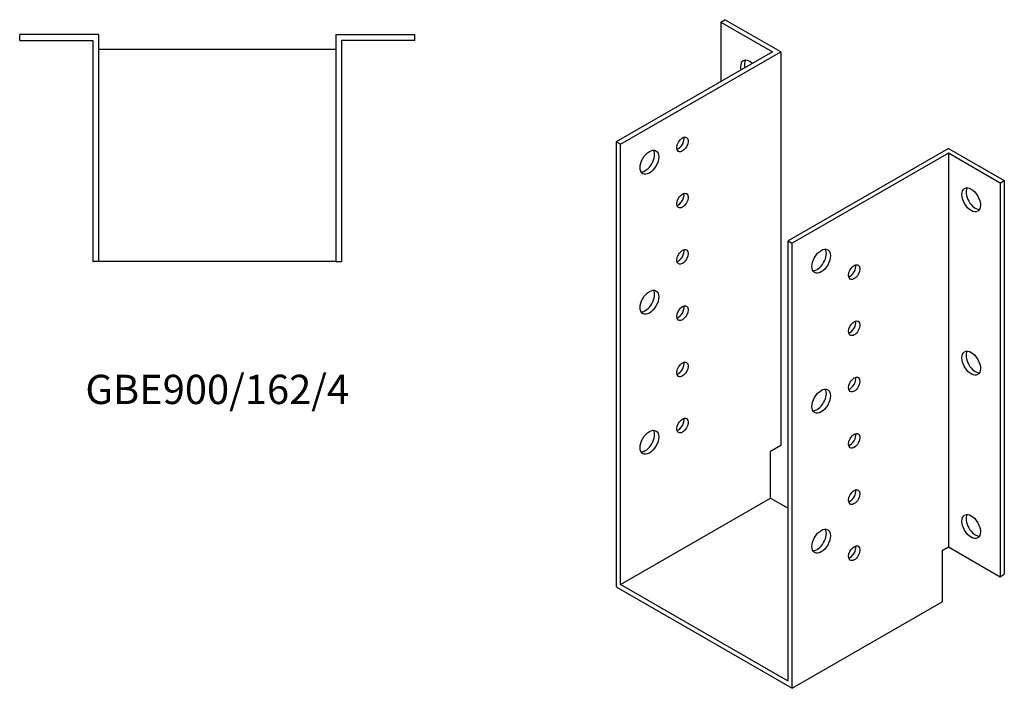
# Model space of a CAD drawing. Units: millimetres. Extents: x 533 to 1481, y -45 to 1168.
# Drawn here: x 808 to 1481, y -45 to 412 of the extents above; entities that cross this region are included whole.
import ezdxf

# ---------------------------------------------------------------- set-up
doc = ezdxf.new("R2010")
doc.units = ezdxf.units.MM
doc.layers.add('Part', color=7, linetype='Continuous', lineweight=25)
doc.layers.add('Text', color=7, linetype='Continuous', lineweight=25)
doc.styles.add('EU_style', font='arial.ttf')

msp = doc.modelspace()

# ---------------------------------------------------------------- linework, layer by layer
at = {"layer": 'Part'}
for p, q in [((1287.3, 409.98), (1290.13, 411.61)), ((1328.32, 389.62), (1290.13, 411.61)), ((1287.3, 409.98), (1322.66, 389.62)), ((1287.3, 409.98), (1287.3, 369.26)), ((862.21, 401.43), (808.21, 401.43)), ((808.21, 397.43), (808.21, 401.43)), ((808.21, 397.43), (858.21, 397.43)), ((858.21, 397.43), (858.21, 246.43)), ((862.21, 246.43), (862.21, 401.43)), ((1024.21, 401.43), (1024.21, 246.43)), ((1024.21, 401.43), (1078.21, 401.43)), ((1028.21, 397.43), (1028.21, 246.43)), ((1078.21, 397.43), (1028.21, 397.43)), ((1078.21, 397.43), (1078.21, 401.43)), ((862.21, 391.43), (1024.21, 391.43)), ((1322.66, 389.62), (1215.89, 328.14)), ((1218.72, 326.51), (1328.32, 389.62)), ((1328.32, 389.62), (1328.32, 120.65)), ((1215.89, 328.14), (1215.89, 24.05)), ((1218.72, 326.51), (1215.89, 328.14)), ((1218.72, 25.69), (1218.72, 326.51)), ((1442.87, 323.66), (1333.27, 260.54)), ((1442.87, 323.66), (1481.05, 301.67)), ((1442.87, 320.4), (1336.1, 258.91)), ((1442.87, 320.4), (1442.87, 51.43)), ((1478.22, 300.04), (1442.87, 320.4)), ((1478.22, 300.04), (1481.05, 301.67)), ((1478.22, 300.04), (1478.22, 31.07)), ((1481.05, 301.67), (1481.05, 32.69)), ((1333.27, -40.28), (1333.27, 260.54)), ((1333.27, 260.54), (1336.1, 258.91)), ((1336.1, -45.18), (1336.1, 258.91)), ((862.21, 246.43), (858.21, 246.43)), ((1024.21, 246.43), (862.21, 246.43)), ((1024.21, 246.43), (1028.21, 246.43)), ((1328.32, 120.65), (1321.25, 116.58)), ((1321.25, 84.73), (1321.25, 116.58)), ((1218.72, 25.69), (1321.25, 84.73)), ((1321.25, 84.73), (1333.27, 77.81)), ((1358.15, 63.48), (1359.01, 62.99)), ((1378.68, 51.66), (1379.58, 51.14)), ((1438.63, 48.98), (1442.87, 51.43)), ((1438.63, 48.98), (1438.63, 13.87)), ((1442.87, 51.43), (1478.22, 31.07)), ((1478.22, 31.07), (1481.05, 32.69)), ((1215.89, 24.05), (1336.1, -45.18)), ((1333.27, -40.28), (1218.72, 25.69)), ((1336.1, -45.18), (1438.63, 13.87))]:
    msp.add_line(p, q, dxfattribs=at)
for centre, major_axis, start_param, end_param in [((1307.1, 375.69), (-4.49, 7.8), 5.211904, 7.354467), ((1309.93, 377.32), (-4.49, 7.8), 0.319049, 1.071281), ((1258.31, 328.04), (2.74, 4.77), 3.680581, 5.744197), ((1235.69, 315.83), (-4.49, -7.8), 0.319049, 2.822544), ((1461.25, 290.18), (-4.49, 7.8), 0.319049, 2.822544), ((1258.31, 289.62), (2.74, 4.77), 3.680581, 5.744197), ((1258.31, 251.19), (2.74, 4.77), 3.680581, 5.744197), ((1353.07, 248.23), (-4.49, -7.8), 0.319049, 2.822544), ((1375.69, 240.83), (2.74, 4.77), 3.680581, 5.744197), ((1235.69, 220.18), (-4.49, -7.8), 0.319049, 2.822544), ((1258.31, 212.77), (2.74, 4.77), 3.680581, 5.744197), ((1375.69, 202.4), (2.74, 4.77), 3.680581, 5.744197), ((1461.25, 178.58), (-4.49, 7.8), 0.319049, 2.822544), ((1258.31, 174.34), (2.74, 4.77), 3.680581, 5.744197), ((1375.69, 163.98), (2.74, 4.77), 3.680581, 5.744197), ((1353.07, 152.58), (-4.49, -7.8), 0.319049, 2.822544), ((1258.31, 135.92), (2.74, 4.77), 3.680581, 5.744197), ((1235.69, 124.52), (-4.49, -7.8), 0.319049, 2.822544), ((1375.69, 125.55), (2.74, 4.77), 3.680581, 5.744197), ((1375.69, 87.13), (2.74, 4.77), 3.680581, 5.744197), ((1461.25, 66.99), (-4.49, 7.8), 0.319049, 2.822544), ((1353.07, 56.93), (-4.49, -7.8), 0.319049, 2.822544), ((1375.69, 48.7), (2.74, 4.77), 3.680581, 5.744197)]:
    msp.add_ellipse(centre, major_axis=major_axis, ratio=0.578093, start_param=start_param, end_param=end_param, dxfattribs=at)
for centre, major_axis in [((1261.14, 326.41), (2.74, 4.77)), ((1238.51, 314.2), (4.49, 7.8)), ((1458.42, 288.55), (-4.49, 7.8)), ((1261.14, 287.99), (2.74, 4.77)), ((1355.89, 246.6), (4.49, 7.8)), ((1261.14, 249.56), (2.74, 4.77)), ((1378.52, 239.2), (2.74, 4.77)), ((1238.51, 218.55), (4.49, 7.8)), ((1261.14, 211.14), (2.74, 4.77)), ((1378.52, 200.77), (2.74, 4.77)), ((1458.42, 176.95), (-4.49, 7.8)), ((1261.14, 172.71), (2.74, 4.77)), ((1378.52, 162.35), (2.74, 4.77)), ((1355.89, 150.95), (4.49, 7.8)), ((1261.14, 134.29), (2.74, 4.77)), ((1238.51, 122.89), (4.49, 7.8)), ((1378.52, 123.92), (2.74, 4.77)), ((1378.52, 85.5), (2.74, 4.77)), ((1458.42, 65.36), (-4.49, 7.8)), ((1355.89, 55.3), (4.49, 7.8)), ((1378.52, 47.07), (2.74, 4.77))]:
    msp.add_ellipse(centre, major_axis=major_axis, ratio=0.578093, dxfattribs=at)

# ---------------------------------------------------------------- texts
at = {"layer": 'Text', "insert": (943.21, 156.43), "char_height": 20, "width": 343.6746, "attachment_point": 5, "style": 'EU_style'}
msp.add_mtext('{GBE900/162/4}', dxfattribs=at)

doc.saveas('drawing.dxf')
